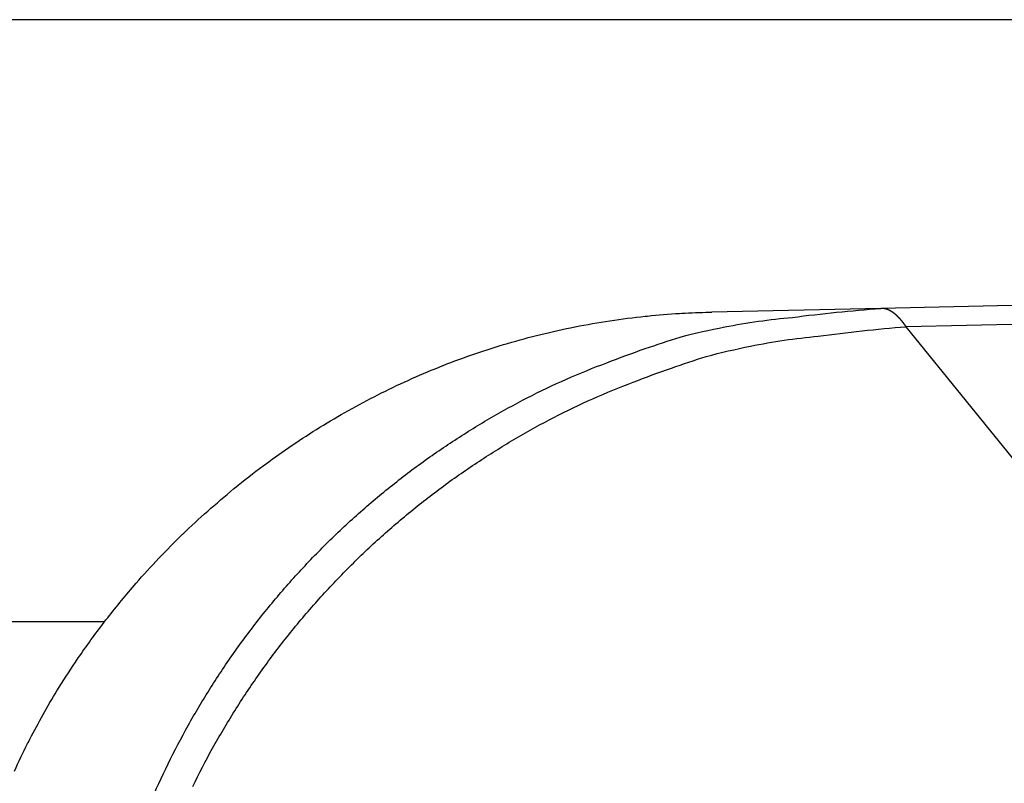
# Model space of a CAD drawing. Extents: x -715 to 725, y -1085 to 1055.
# Drawn here: x -61 to -60, y 43 to 44 of the extents above; entities that cross this region are included whole.
import ezdxf

# ---------------------------------------------------------------- set-up
doc = ezdxf.new("R2010")
doc.units = 0
doc.header["$LTSCALE"] = 40.64
doc.header["$MEASUREMENT"] = 0
doc.layers.add('DATA', color=7, linetype='CONTINUOUS')

msp = doc.modelspace()

# ---------------------------------------------------------------- linework, layer by layer
at = {"layer": 'DATA', "color": 7, "linetype": 'Continuous'}
for p, q in [((-59.177, 43.8531), (-458.1734, 43.8531)), ((-53.3918, 43.6372), (-59.9573, 43.4939)), ((-53.3919, 43.613), (-59.9257, 43.4711)), ((-59.9573, 43.4939), (-60.1677, 43.4893)), ((-59.027, 42.3633), (-59.9257, 43.4711)), ((-60.9235, 43.1038), (-115.825, 43.1038))]:
    msp.add_line(p, q, dxfattribs=at)
at = {"layer": 'DATA', "color": 7, "linetype": 'Continuous', "flags": 128}
for points in [[(-61.0355, 42.9182, -0.010391), (-61.0191, 42.9524), (-61.0182, 42.9542, -0.010385), (-61.002, 42.9847, -0.008239), (-60.9847, 43.0145), (-60.9826, 43.018, -0.014279), (-60.9595, 43.0539), (-60.9561, 43.0589, -0.014039), (-60.9238, 43.1033), (-60.9237, 43.1035, -0.013896), (-60.8887, 43.1464), (-60.8841, 43.1518, -0.013834), (-60.8558, 43.1829, -0.00692), (-60.8262, 43.2128), (-60.8261, 43.2129, -0.013898), (-60.795, 43.2417), (-60.795, 43.2417, -0.006986), (-60.7627, 43.2693), (-60.7616, 43.2702, -0.015462), (-60.7258, 43.2981), (-60.719, 43.3031, -0.010283), (-60.6854, 43.3266, -0.010434), (-60.6509, 43.3486), (-60.6508, 43.3487, -0.010586), (-60.6153, 43.3694), (-60.6152, 43.3694, -0.010733), (-60.5786, 43.3887), (-60.5785, 43.3887, -0.010874), (-60.5409, 43.4065), (-60.5408, 43.4065, -0.011004), (-60.5022, 43.4227), (-60.5021, 43.4228, -0.011121), (-60.4625, 43.4373), (-60.4624, 43.4374, -0.011222), (-60.4219, 43.4503), (-60.4217, 43.4503, -0.011304), (-60.3804, 43.4615), (-60.3802, 43.4615, -0.011364), (-60.3379, 43.4709), (-60.3377, 43.471, -0.011401), (-60.2945, 43.4785), (-60.2943, 43.4785, -0.011411), (-60.2503, 43.4841), (-60.2474, 43.4844, -0.01139), (-60.2077, 43.4877), (-60.205, 43.4878, -0.00851), (-60.1706, 43.4892), (-60.1677, 43.4893)], [(-60.8693, 42.8723, -0.012976), (-60.8473, 42.9211), (-60.8473, 42.9211, -0.013084), (-60.8225, 42.9691), (-60.8225, 42.9691, -0.013224), (-60.795, 43.016), (-60.795, 43.016, -0.013297), (-60.7649, 43.0616), (-60.7649, 43.0616, -0.013393), (-60.7322, 43.1058), (-60.7322, 43.1058, -0.013448), (-60.697, 43.1482), (-60.697, 43.1482, -0.013519), (-60.6596, 43.1887), (-60.6596, 43.1887, -0.013513), (-60.62, 43.2271), (-60.62, 43.2271, -0.013453), (-60.5785, 43.2632), (-60.5785, 43.2632, -0.01353), (-60.5352, 43.297), (-60.5352, 43.297, -0.013699), (-60.4902, 43.3282), (-60.4902, 43.3282, -0.013353), (-60.4441, 43.3568), (-60.4441, 43.3568, -0.012548), (-60.3972, 43.3826), (-60.3972, 43.3826, -0.013507), (-60.3486, 43.4058), (-60.3486, 43.4058, -0.015538), (-60.2982, 43.4262), (-60.2982, 43.4262, -0.01222), (-60.2505, 43.4438), (-60.2505, 43.4438, -0.005297), (-60.2069, 43.4582), (-60.2069, 43.4582, -0.016016), (-60.1515, 43.4708), (-60.1515, 43.4708, -0.026812), (-60.0671, 43.4827), (-60.0671, 43.4827, -0.013722), (-59.9573, 43.4939)], [(-60.8137, 42.8989, -0.013), (-60.7889, 42.9466), (-60.7889, 42.9466, -0.01313), (-60.7613, 42.9932), (-60.7613, 42.9932, -0.013192), (-60.7311, 43.0386), (-60.7311, 43.0386, -0.013278), (-60.6984, 43.0824), (-60.6984, 43.0824, -0.013325), (-60.6633, 43.1246), (-60.6633, 43.1246, -0.013387), (-60.6258, 43.1649), (-60.6258, 43.1649, -0.013374), (-60.5864, 43.2031), (-60.5864, 43.2031, -0.013309), (-60.5449, 43.2391), (-60.5449, 43.2391, -0.013381), (-60.5017, 43.2728), (-60.5017, 43.2728, -0.013546), (-60.4568, 43.3039), (-60.4568, 43.3039, -0.013201), (-60.4109, 43.3324), (-60.4109, 43.3324, -0.012404), (-60.3641, 43.3583), (-60.3641, 43.3583, -0.013354), (-60.3157, 43.3815), (-60.3157, 43.3815, -0.015367), (-60.2655, 43.402), (-60.2655, 43.402, -0.012085), (-60.2179, 43.4196), (-60.2179, 43.4196, -0.005232), (-60.1745, 43.4341), (-60.1745, 43.4341, -0.015853), (-60.1193, 43.4469), (-60.1193, 43.4469, -0.026562), (-60.0352, 43.4593), (-60.0352, 43.4593, -0.013599), (-59.9257, 43.4711)]]:
    msp.add_lwpolyline(points, format="xyb", dxfattribs=at)
msp.add_lwpolyline([(-59.9257, 43.4711), (-59.9257, 43.4711), (-59.9258, 43.4711), (-59.9258, 43.4711), (-59.9258, 43.4712), (-59.9258, 43.4712), (-59.9258, 43.4712), (-59.9259, 43.4713), (-59.9259, 43.4713), (-59.9259, 43.4713), (-59.9259, 43.4714), (-59.9259, 43.4714), (-59.926, 43.4714), (-59.926, 43.4714), (-59.926, 43.4715), (-59.926, 43.4715), (-59.926, 43.4715), (-59.9261, 43.4716), (-59.9261, 43.4716), (-59.9261, 43.4716), (-59.9261, 43.4717), (-59.9261, 43.4717), (-59.9262, 43.4717), (-59.9262, 43.4717), (-59.9262, 43.4718), (-59.9262, 43.4718), (-59.9262, 43.4718), (-59.9263, 43.4719), (-59.9263, 43.4719), (-59.9263, 43.4719), (-59.9263, 43.4719), (-59.9263, 43.472), (-59.9264, 43.472), (-59.9264, 43.472), (-59.9264, 43.4721), (-59.9264, 43.4721), (-59.9264, 43.4721), (-59.9265, 43.4721), (-59.9265, 43.4722), (-59.9265, 43.4722), (-59.9265, 43.4722), (-59.9265, 43.4723), (-59.9266, 43.4723), (-59.9266, 43.4723), (-59.9266, 43.4723), (-59.9266, 43.4724), (-59.9266, 43.4724), (-59.9267, 43.4724), (-59.9267, 43.4725), (-59.9267, 43.4725), (-59.9267, 43.4725), (-59.9267, 43.4725), (-59.9268, 43.4726), (-59.9268, 43.4726), (-59.9268, 43.4726), (-59.9268, 43.4727), (-59.9268, 43.4727), (-59.9269, 43.4727), (-59.9269, 43.4727), (-59.9269, 43.4728), (-59.9269, 43.4728), (-59.9269, 43.4728), (-59.927, 43.4729), (-59.927, 43.4729), (-59.927, 43.4729), (-59.927, 43.4729), (-59.927, 43.473), (-59.9271, 43.473), (-59.9271, 43.473), (-59.9271, 43.4731), (-59.9271, 43.4731), (-59.9271, 43.4731), (-59.9272, 43.4731), (-59.9272, 43.4732), (-59.9272, 43.4732), (-59.9272, 43.4732), (-59.9272, 43.4733), (-59.9273, 43.4733), (-59.9273, 43.4733), (-59.9273, 43.4734), (-59.9273, 43.4734), (-59.9274, 43.4734), (-59.9274, 43.4735), (-59.9274, 43.4735), (-59.9274, 43.4735), (-59.9275, 43.4736), (-59.9275, 43.4736), (-59.9275, 43.4736), (-59.9275, 43.4737), (-59.9275, 43.4737), (-59.9276, 43.4737), (-59.9276, 43.4738), (-59.9276, 43.4738), (-59.9276, 43.4738), (-59.9277, 43.4739), (-59.9277, 43.4739), (-59.9277, 43.4739), (-59.9277, 43.474), (-59.9278, 43.474), (-59.9278, 43.474), (-59.9278, 43.4741), (-59.9279, 43.4741), (-59.9279, 43.4741), (-59.9279, 43.4742), (-59.9279, 43.4742), (-59.928, 43.4742), (-59.928, 43.4743), (-59.928, 43.4743), (-59.928, 43.4744), (-59.9281, 43.4744), (-59.9281, 43.4744), (-59.9281, 43.4745), (-59.9281, 43.4745), (-59.9282, 43.4745), (-59.9282, 43.4746), (-59.9282, 43.4746), (-59.9283, 43.4747), (-59.9283, 43.4747), (-59.9283, 43.4747), (-59.9284, 43.4748), (-59.9284, 43.4748), (-59.9284, 43.4749), (-59.9284, 43.4749), (-59.9285, 43.4749), (-59.9285, 43.475), (-59.9285, 43.475), (-59.9286, 43.4751), (-59.9286, 43.4751), (-59.9286, 43.4751), (-59.9287, 43.4752), (-59.9287, 43.4752), (-59.9287, 43.4753), (-59.9287, 43.4753), (-59.9288, 43.4753), (-59.9288, 43.4754), (-59.9288, 43.4754), (-59.9289, 43.4755), (-59.9289, 43.4755), (-59.9289, 43.4755), (-59.929, 43.4756), (-59.929, 43.4756), (-59.929, 43.4757), (-59.929, 43.4757), (-59.9291, 43.4757), (-59.9291, 43.4758), (-59.9291, 43.4758), (-59.9292, 43.4758), (-59.9292, 43.4759), (-59.9292, 43.4759), (-59.9292, 43.476), (-59.9293, 43.476), (-59.9293, 43.476), (-59.9293, 43.4761), (-59.9293, 43.4761), (-59.9294, 43.4761), (-59.9294, 43.4762), (-59.9294, 43.4762), (-59.9294, 43.4762), (-59.9295, 43.4763), (-59.9295, 43.4763), (-59.9295, 43.4763), (-59.9296, 43.4764), (-59.9296, 43.4764), (-59.9296, 43.4764), (-59.9296, 43.4765), (-59.9297, 43.4765), (-59.9297, 43.4765), (-59.9297, 43.4766), (-59.9297, 43.4766), (-59.9298, 43.4766), (-59.9298, 43.4767), (-59.9298, 43.4767), (-59.9298, 43.4767), (-59.9298, 43.4768), (-59.9299, 43.4768), (-59.9299, 43.4768), (-59.9299, 43.4768), (-59.9299, 43.4769), (-59.93, 43.4769), (-59.93, 43.4769), (-59.93, 43.477), (-59.93, 43.477), (-59.9301, 43.477), (-59.9301, 43.477), (-59.9301, 43.4771), (-59.9301, 43.4771), (-59.9301, 43.4771), (-59.9302, 43.4772), (-59.9302, 43.4772), (-59.9302, 43.4772), (-59.9302, 43.4772), (-59.9302, 43.4773), (-59.9303, 43.4773), (-59.9303, 43.4773), (-59.9303, 43.4773), (-59.9303, 43.4774), (-59.9304, 43.4774), (-59.9304, 43.4774), (-59.9304, 43.4774), (-59.9304, 43.4775), (-59.9304, 43.4775), (-59.9305, 43.4775), (-59.9305, 43.4775), (-59.9305, 43.4776), (-59.9305, 43.4776), (-59.9305, 43.4776), (-59.9306, 43.4776), (-59.9306, 43.4777), (-59.9306, 43.4777), (-59.9306, 43.4777), (-59.9306, 43.4777), (-59.9307, 43.4778), (-59.9307, 43.4778), (-59.9307, 43.4778), (-59.9307, 43.4779), (-59.9307, 43.4779), (-59.9308, 43.4779), (-59.9308, 43.4779), (-59.9308, 43.478), (-59.9308, 43.478), (-59.9308, 43.478), (-59.9309, 43.478), (-59.9309, 43.4781), (-59.9309, 43.4781), (-59.9309, 43.4781), (-59.9309, 43.4781), (-59.931, 43.4782), (-59.931, 43.4782), (-59.931, 43.4782), (-59.931, 43.4782), (-59.9311, 43.4783), (-59.9311, 43.4783), (-59.9311, 43.4783), (-59.9311, 43.4783), (-59.9311, 43.4784), (-59.9312, 43.4784), (-59.9312, 43.4784), (-59.9312, 43.4784), (-59.9312, 43.4785), (-59.9312, 43.4785), (-59.9313, 43.4785), (-59.9313, 43.4785), (-59.9313, 43.4786), (-59.9313, 43.4786), (-59.9313, 43.4786), (-59.9314, 43.4786), (-59.9314, 43.4787), (-59.9314, 43.4787), (-59.9314, 43.4787), (-59.9314, 43.4787), (-59.9315, 43.4788), (-59.9315, 43.4788), (-59.9315, 43.4788), (-59.9315, 43.4788), (-59.9315, 43.4789), (-59.9316, 43.4789), (-59.9316, 43.4789), (-59.9316, 43.4789), (-59.9316, 43.479), (-59.9317, 43.479), (-59.9317, 43.479), (-59.9317, 43.479), (-59.9317, 43.4791), (-59.9317, 43.4791), (-59.9318, 43.4791), (-59.9318, 43.4791), (-59.9318, 43.4792), (-59.9318, 43.4792), (-59.9319, 43.4792), (-59.9319, 43.4793), (-59.9319, 43.4793), (-59.932, 43.4793), (-59.932, 43.4794), (-59.932, 43.4794), (-59.932, 43.4794), (-59.9321, 43.4795), (-59.9321, 43.4795), (-59.9321, 43.4795), (-59.9322, 43.4796), (-59.9322, 43.4796), (-59.9322, 43.4797), (-59.9323, 43.4797), (-59.9323, 43.4797), (-59.9323, 43.4798), (-59.9324, 43.4798), (-59.9324, 43.4799), (-59.9325, 43.4799), (-59.9325, 43.4799), (-59.9325, 43.48), (-59.9326, 43.48), (-59.9326, 43.4801), (-59.9327, 43.4801), (-59.9327, 43.4802), (-59.9327, 43.4802), (-59.9328, 43.4802), (-59.9328, 43.4803), (-59.9329, 43.4803), (-59.9329, 43.4804), (-59.9329, 43.4804), (-59.933, 43.4805), (-59.933, 43.4805), (-59.9331, 43.4806), (-59.9331, 43.4806), (-59.9332, 43.4807), (-59.9332, 43.4807), (-59.9333, 43.4808), (-59.9333, 43.4808), (-59.9334, 43.4809), (-59.9334, 43.481), (-59.9335, 43.481), (-59.9335, 43.4811), (-59.9336, 43.4811), (-59.9336, 43.4812), (-59.9337, 43.4812), (-59.9337, 43.4813), (-59.9338, 43.4813), (-59.9338, 43.4814), (-59.9339, 43.4815), (-59.9339, 43.4815), (-59.934, 43.4816), (-59.9341, 43.4816), (-59.9341, 43.4817), (-59.9342, 43.4818), (-59.9342, 43.4818), (-59.9343, 43.4819), (-59.9343, 43.4819), (-59.9344, 43.482), (-59.9345, 43.4821), (-59.9345, 43.4821), (-59.9346, 43.4822), (-59.9346, 43.4822), (-59.9347, 43.4823), (-59.9347, 43.4824), (-59.9348, 43.4824), (-59.9348, 43.4825), (-59.9349, 43.4825), (-59.9349, 43.4826), (-59.935, 43.4826), (-59.9351, 43.4827), (-59.9351, 43.4827), (-59.9352, 43.4828), (-59.9352, 43.4829), (-59.9353, 43.4829), (-59.9353, 43.483), (-59.9354, 43.483), (-59.9354, 43.4831), (-59.9355, 43.4831), (-59.9355, 43.4832), (-59.9356, 43.4832), (-59.9356, 43.4833), (-59.9357, 43.4833), (-59.9357, 43.4834), (-59.9358, 43.4834), (-59.9358, 43.4835), (-59.9359, 43.4835), (-59.9359, 43.4836), (-59.936, 43.4836), (-59.936, 43.4837), (-59.9361, 43.4837), (-59.9361, 43.4838), (-59.9362, 43.4838), (-59.9362, 43.4839), (-59.9363, 43.4839), (-59.9363, 43.484), (-59.9364, 43.484), (-59.9364, 43.4841), (-59.9365, 43.4841), (-59.9365, 43.4842), (-59.9366, 43.4842), (-59.9366, 43.4843), (-59.9367, 43.4843), (-59.9367, 43.4844), (-59.9368, 43.4844), (-59.9368, 43.4845), (-59.9369, 43.4845), (-59.9369, 43.4845), (-59.937, 43.4846), (-59.937, 43.4846), (-59.937, 43.4847), (-59.9371, 43.4847), (-59.9371, 43.4848), (-59.9372, 43.4848), (-59.9372, 43.4848), (-59.9373, 43.4849), (-59.9373, 43.4849), (-59.9374, 43.485), (-59.9374, 43.485), (-59.9375, 43.4851), (-59.9375, 43.4851), (-59.9375, 43.4851), (-59.9376, 43.4852), (-59.9376, 43.4852), (-59.9377, 43.4853), (-59.9377, 43.4853), (-59.9378, 43.4853), (-59.9378, 43.4854), (-59.9378, 43.4854), (-59.9379, 43.4854), (-59.9379, 43.4855), (-59.938, 43.4855), (-59.938, 43.4856), (-59.9381, 43.4856), (-59.9381, 43.4856), (-59.9381, 43.4857), (-59.9382, 43.4857), (-59.9382, 43.4857), (-59.9383, 43.4858), (-59.9383, 43.4858), (-59.9383, 43.4859), (-59.9384, 43.4859), (-59.9384, 43.4859), (-59.9385, 43.486), (-59.9385, 43.486), (-59.9385, 43.486), (-59.9386, 43.4861), (-59.9386, 43.4861), (-59.9387, 43.4861), (-59.9387, 43.4862), (-59.9387, 43.4862), (-59.9388, 43.4862), (-59.9388, 43.4863), (-59.9388, 43.4863), (-59.9389, 43.4863), (-59.9389, 43.4864), (-59.939, 43.4864), (-59.939, 43.4864), (-59.939, 43.4864), (-59.9391, 43.4865), (-59.9391, 43.4865), (-59.9391, 43.4865), (-59.9392, 43.4866), (-59.9392, 43.4866), (-59.9392, 43.4866), (-59.9393, 43.4867), (-59.9393, 43.4867), (-59.9393, 43.4867), (-59.9394, 43.4867), (-59.9394, 43.4868), (-59.9394, 43.4868), (-59.9395, 43.4868), (-59.9395, 43.4868), (-59.9395, 43.4869), (-59.9396, 43.4869), (-59.9396, 43.4869), (-59.9396, 43.487), (-59.9397, 43.487), (-59.9397, 43.487), (-59.9397, 43.487), (-59.9398, 43.4871), (-59.9398, 43.4871), (-59.9398, 43.4871), (-59.9399, 43.4871), (-59.9399, 43.4872), (-59.9399, 43.4872), (-59.9399, 43.4872), (-59.94, 43.4872), (-59.94, 43.4873), (-59.94, 43.4873), (-59.9401, 43.4873), (-59.9401, 43.4873), (-59.9401, 43.4874), (-59.9402, 43.4874), (-59.9402, 43.4874), (-59.9402, 43.4874), (-59.9403, 43.4875), (-59.9403, 43.4875), (-59.9403, 43.4875), (-59.9403, 43.4875), (-59.9404, 43.4875), (-59.9404, 43.4876), (-59.9404, 43.4876), (-59.9405, 43.4876), (-59.9405, 43.4876), (-59.9405, 43.4877), (-59.9406, 43.4877), (-59.9406, 43.4877), (-59.9406, 43.4877), (-59.9407, 43.4878), (-59.9407, 43.4878), (-59.9407, 43.4878), (-59.9408, 43.4878), (-59.9408, 43.4879), (-59.9408, 43.4879), (-59.9408, 43.4879), (-59.9409, 43.4879), (-59.9409, 43.4879), (-59.9409, 43.488), (-59.941, 43.488), (-59.941, 43.488), (-59.941, 43.488), (-59.9411, 43.4881), (-59.9411, 43.4881), (-59.9411, 43.4881), (-59.9412, 43.4881), (-59.9412, 43.4882), (-59.9412, 43.4882), (-59.9412, 43.4882), (-59.9413, 43.4882), (-59.9413, 43.4882), (-59.9413, 43.4883), (-59.9414, 43.4883), (-59.9414, 43.4883), (-59.9414, 43.4883), (-59.9415, 43.4884), (-59.9415, 43.4884), (-59.9415, 43.4884), (-59.9416, 43.4884), (-59.9416, 43.4885), (-59.9416, 43.4885), (-59.9416, 43.4885), (-59.9417, 43.4885), (-59.9417, 43.4885), (-59.9417, 43.4886), (-59.9418, 43.4886), (-59.9418, 43.4886), (-59.9418, 43.4886), (-59.9419, 43.4886), (-59.9419, 43.4887), (-59.9419, 43.4887), (-59.942, 43.4887), (-59.942, 43.4887), (-59.942, 43.4888), (-59.9421, 43.4888), (-59.9421, 43.4888), (-59.9421, 43.4888), (-59.9421, 43.4888), (-59.9422, 43.4889), (-59.9422, 43.4889), (-59.9422, 43.4889), (-59.9423, 43.4889), (-59.9423, 43.489), (-59.9423, 43.489), (-59.9424, 43.489), (-59.9424, 43.489), (-59.9424, 43.489), (-59.9425, 43.4891), (-59.9425, 43.4891), (-59.9425, 43.4891), (-59.9425, 43.4891), (-59.9426, 43.4891), (-59.9426, 43.4892), (-59.9426, 43.4892), (-59.9427, 43.4892), (-59.9427, 43.4892), (-59.9427, 43.4892), (-59.9428, 43.4893), (-59.9428, 43.4893), (-59.9428, 43.4893), (-59.9429, 43.4893), (-59.9429, 43.4893), (-59.9429, 43.4894), (-59.943, 43.4894), (-59.943, 43.4894), (-59.943, 43.4894), (-59.943, 43.4894), (-59.9431, 43.4895), (-59.9431, 43.4895), (-59.9431, 43.4895), (-59.9432, 43.4895), (-59.9432, 43.4895), (-59.9432, 43.4896), (-59.9433, 43.4896), (-59.9433, 43.4896), (-59.9433, 43.4896), (-59.9434, 43.4896), (-59.9434, 43.4897), (-59.9434, 43.4897), (-59.9434, 43.4897), (-59.9435, 43.4897), (-59.9435, 43.4897), (-59.9435, 43.4898), (-59.9436, 43.4898), (-59.9436, 43.4898), (-59.9436, 43.4898), (-59.9437, 43.4898), (-59.9437, 43.4899), (-59.9437, 43.4899), (-59.9438, 43.4899), (-59.9438, 43.4899), (-59.9438, 43.4899), (-59.9439, 43.49), (-59.9439, 43.49), (-59.9439, 43.49), (-59.9439, 43.49), (-59.944, 43.49), (-59.944, 43.49), (-59.944, 43.4901), (-59.9441, 43.4901), (-59.9441, 43.4901), (-59.9441, 43.4901), (-59.9442, 43.4901), (-59.9442, 43.4902), (-59.9442, 43.4902), (-59.9443, 43.4902), (-59.9443, 43.4902), (-59.9443, 43.4902), (-59.9443, 43.4903), (-59.9444, 43.4903), (-59.9444, 43.4903), (-59.9444, 43.4903), (-59.9445, 43.4903), (-59.9445, 43.4903), (-59.9445, 43.4904), (-59.9446, 43.4904), (-59.9446, 43.4904), (-59.9446, 43.4904), (-59.9447, 43.4904), (-59.9447, 43.4905), (-59.9447, 43.4905), (-59.9448, 43.4905), (-59.9448, 43.4905), (-59.9448, 43.4905), (-59.9448, 43.4905), (-59.9449, 43.4906), (-59.9449, 43.4906), (-59.9449, 43.4906), (-59.945, 43.4906), (-59.945, 43.4906), (-59.945, 43.4906), (-59.9451, 43.4907), (-59.9451, 43.4907), (-59.9451, 43.4907), (-59.9452, 43.4907), (-59.9452, 43.4907), (-59.9452, 43.4907), (-59.9452, 43.4908), (-59.9453, 43.4908), (-59.9453, 43.4908), (-59.9453, 43.4908), (-59.9454, 43.4908), (-59.9454, 43.4908), (-59.9454, 43.4909), (-59.9455, 43.4909), (-59.9455, 43.4909), (-59.9455, 43.4909), (-59.9456, 43.4909), (-59.9456, 43.4909), (-59.9456, 43.491), (-59.9457, 43.491), (-59.9457, 43.491), (-59.9457, 43.491), (-59.9457, 43.491), (-59.9458, 43.491), (-59.9458, 43.4911), (-59.9458, 43.4911), (-59.9459, 43.4911), (-59.9459, 43.4911), (-59.9459, 43.4911), (-59.946, 43.4911), (-59.946, 43.4912), (-59.946, 43.4912), (-59.9461, 43.4912), (-59.9461, 43.4912), (-59.9461, 43.4912), (-59.9461, 43.4912), (-59.9462, 43.4912), (-59.9462, 43.4913), (-59.9462, 43.4913), (-59.9463, 43.4913), (-59.9463, 43.4913), (-59.9463, 43.4913), (-59.9464, 43.4913), (-59.9464, 43.4914), (-59.9464, 43.4914), (-59.9465, 43.4914), (-59.9465, 43.4914), (-59.9465, 43.4914), (-59.9466, 43.4914), (-59.9466, 43.4914), (-59.9466, 43.4915), (-59.9466, 43.4915), (-59.9467, 43.4915), (-59.9467, 43.4915), (-59.9467, 43.4915), (-59.9468, 43.4915), (-59.9468, 43.4916), (-59.9468, 43.4916), (-59.9469, 43.4916), (-59.9469, 43.4916), (-59.9469, 43.4916), (-59.947, 43.4916), (-59.947, 43.4916), (-59.947, 43.4917), (-59.947, 43.4917), (-59.9471, 43.4917), (-59.9471, 43.4917), (-59.9471, 43.4917), (-59.9472, 43.4917), (-59.9472, 43.4917), (-59.9472, 43.4918), (-59.9473, 43.4918), (-59.9473, 43.4918), (-59.9473, 43.4918), (-59.9474, 43.4918), (-59.9474, 43.4918), (-59.9474, 43.4918), (-59.9475, 43.4918), (-59.9475, 43.4919), (-59.9475, 43.4919), (-59.9475, 43.4919), (-59.9476, 43.4919), (-59.9476, 43.4919), (-59.9476, 43.4919), (-59.9477, 43.4919), (-59.9477, 43.492), (-59.9477, 43.492), (-59.9478, 43.492), (-59.9478, 43.492), (-59.9478, 43.492), (-59.9479, 43.492), (-59.9479, 43.492), (-59.9479, 43.492), (-59.9479, 43.4921), (-59.948, 43.4921), (-59.948, 43.4921), (-59.948, 43.4921), (-59.9481, 43.4921), (-59.9481, 43.4921), (-59.9481, 43.4921), (-59.9481, 43.4921), (-59.9482, 43.4922), (-59.9482, 43.4922), (-59.9482, 43.4922), (-59.9483, 43.4922), (-59.9483, 43.4922), (-59.9483, 43.4922), (-59.9483, 43.4922), (-59.9484, 43.4922), (-59.9484, 43.4922), (-59.9484, 43.4923), (-59.9485, 43.4923), (-59.9485, 43.4923), (-59.9485, 43.4923), (-59.9485, 43.4923), (-59.9486, 43.4923), (-59.9486, 43.4923), (-59.9486, 43.4923), (-59.9486, 43.4923), (-59.9487, 43.4924), (-59.9487, 43.4924), (-59.9487, 43.4924), (-59.9487, 43.4924), (-59.9488, 43.4924), (-59.9488, 43.4924), (-59.9488, 43.4924), (-59.9488, 43.4924), (-59.9489, 43.4924), (-59.9489, 43.4924), (-59.9489, 43.4925), (-59.9489, 43.4925), (-59.949, 43.4925), (-59.949, 43.4925), (-59.949, 43.4925), (-59.949, 43.4925), (-59.949, 43.4925), (-59.9491, 43.4925), (-59.9491, 43.4925), (-59.9491, 43.4925), (-59.9491, 43.4925), (-59.9492, 43.4925), (-59.9492, 43.4926), (-59.9492, 43.4926), (-59.9492, 43.4926), (-59.9493, 43.4926), (-59.9493, 43.4926), (-59.9493, 43.4926), (-59.9493, 43.4926), (-59.9493, 43.4926), (-59.9494, 43.4926), (-59.9494, 43.4926), (-59.9494, 43.4926), (-59.9494, 43.4926), (-59.9494, 43.4926), (-59.9495, 43.4927), (-59.9495, 43.4927), (-59.9495, 43.4927), (-59.9495, 43.4927), (-59.9495, 43.4927), (-59.9496, 43.4927), (-59.9496, 43.4927), (-59.9496, 43.4927), (-59.9496, 43.4927), (-59.9496, 43.4927), (-59.9497, 43.4927), (-59.9497, 43.4927), (-59.9497, 43.4927), (-59.9497, 43.4927), (-59.9497, 43.4927), (-59.9498, 43.4928), (-59.9498, 43.4928), (-59.9498, 43.4928), (-59.9498, 43.4928), (-59.9499, 43.4928), (-59.9499, 43.4928), (-59.9499, 43.4928), (-59.9499, 43.4928), (-59.9499, 43.4928), (-59.95, 43.4928), (-59.95, 43.4928), (-59.95, 43.4928), (-59.95, 43.4928), (-59.95, 43.4928), (-59.9501, 43.4928), (-59.9501, 43.4929), (-59.9501, 43.4929), (-59.9501, 43.4929), (-59.9501, 43.4929), (-59.9502, 43.4929), (-59.9502, 43.4929), (-59.9502, 43.4929), (-59.9502, 43.4929), (-59.9502, 43.4929), (-59.9503, 43.4929), (-59.9503, 43.4929), (-59.9503, 43.4929), (-59.9503, 43.4929), (-59.9503, 43.4929), (-59.9504, 43.4929), (-59.9504, 43.493), (-59.9504, 43.493), (-59.9504, 43.493), (-59.9505, 43.493), (-59.9505, 43.493), (-59.9505, 43.493), (-59.9505, 43.493), (-59.9505, 43.493), (-59.9506, 43.493), (-59.9506, 43.493), (-59.9506, 43.493), (-59.9506, 43.493), (-59.9506, 43.493), (-59.9507, 43.493), (-59.9507, 43.493), (-59.9507, 43.493), (-59.9507, 43.493), (-59.9507, 43.4931), (-59.9508, 43.4931), (-59.9508, 43.4931), (-59.9508, 43.4931), (-59.9508, 43.4931), (-59.9508, 43.4931), (-59.9509, 43.4931), (-59.9509, 43.4931), (-59.9509, 43.4931), (-59.9509, 43.4931), (-59.9509, 43.4931), (-59.951, 43.4931), (-59.951, 43.4931), (-59.951, 43.4931), (-59.951, 43.4931), (-59.9511, 43.4931), (-59.9511, 43.4931), (-59.9511, 43.4932), (-59.9511, 43.4932), (-59.9511, 43.4932), (-59.9512, 43.4932), (-59.9512, 43.4932), (-59.9512, 43.4932), (-59.9512, 43.4932), (-59.9512, 43.4932), (-59.9513, 43.4932), (-59.9513, 43.4932), (-59.9513, 43.4932), (-59.9513, 43.4932), (-59.9513, 43.4932), (-59.9514, 43.4932), (-59.9514, 43.4932), (-59.9514, 43.4932), (-59.9514, 43.4932), (-59.9514, 43.4932), (-59.9515, 43.4932), (-59.9515, 43.4933), (-59.9515, 43.4933), (-59.9515, 43.4933), (-59.9515, 43.4933), (-59.9516, 43.4933), (-59.9516, 43.4933), (-59.9516, 43.4933), (-59.9516, 43.4933), (-59.9517, 43.4933), (-59.9517, 43.4933), (-59.9517, 43.4933), (-59.9517, 43.4933), (-59.9517, 43.4933), (-59.9518, 43.4933), (-59.9518, 43.4933), (-59.9518, 43.4933), (-59.9518, 43.4933), (-59.9518, 43.4933), (-59.9519, 43.4933), (-59.9519, 43.4933), (-59.9519, 43.4934), (-59.9519, 43.4934), (-59.9519, 43.4934), (-59.952, 43.4934), (-59.952, 43.4934), (-59.952, 43.4934), (-59.952, 43.4934), (-59.952, 43.4934), (-59.9521, 43.4934), (-59.9521, 43.4934), (-59.9521, 43.4934), (-59.9521, 43.4934), (-59.9521, 43.4934), (-59.9522, 43.4934), (-59.9522, 43.4934), (-59.9522, 43.4934), (-59.9522, 43.4934), (-59.9523, 43.4934), (-59.9523, 43.4934), (-59.9523, 43.4934), (-59.9523, 43.4934), (-59.9523, 43.4934), (-59.9524, 43.4935), (-59.9524, 43.4935), (-59.9524, 43.4935), (-59.9524, 43.4935), (-59.9524, 43.4935), (-59.9525, 43.4935), (-59.9525, 43.4935), (-59.9525, 43.4935), (-59.9525, 43.4935), (-59.9525, 43.4935), (-59.9526, 43.4935), (-59.9526, 43.4935), (-59.9526, 43.4935), (-59.9526, 43.4935), (-59.9526, 43.4935), (-59.9527, 43.4935), (-59.9527, 43.4935), (-59.9527, 43.4935), (-59.9527, 43.4935), (-59.9527, 43.4935), (-59.9528, 43.4935), (-59.9528, 43.4935), (-59.9528, 43.4935), (-59.9528, 43.4935), (-59.9529, 43.4936), (-59.9529, 43.4936), (-59.9529, 43.4936), (-59.9529, 43.4936), (-59.9529, 43.4936), (-59.953, 43.4936), (-59.953, 43.4936), (-59.953, 43.4936), (-59.953, 43.4936), (-59.953, 43.4936), (-59.9531, 43.4936), (-59.9531, 43.4936), (-59.9531, 43.4936), (-59.9531, 43.4936), (-59.9531, 43.4936), (-59.9532, 43.4936), (-59.9532, 43.4936), (-59.9532, 43.4936), (-59.9532, 43.4936), (-59.9532, 43.4936), (-59.9533, 43.4936), (-59.9533, 43.4936), (-59.9533, 43.4936), (-59.9533, 43.4936), (-59.9534, 43.4936), (-59.9534, 43.4936), (-59.9534, 43.4936), (-59.9534, 43.4936), (-59.9534, 43.4936), (-59.9535, 43.4937), (-59.9535, 43.4937), (-59.9535, 43.4937), (-59.9535, 43.4937), (-59.9535, 43.4937), (-59.9536, 43.4937), (-59.9536, 43.4937), (-59.9536, 43.4937), (-59.9536, 43.4937), (-59.9536, 43.4937), (-59.9537, 43.4937), (-59.9537, 43.4937), (-59.9537, 43.4937), (-59.9537, 43.4937), (-59.9537, 43.4937), (-59.9538, 43.4937), (-59.9538, 43.4937), (-59.9538, 43.4937), (-59.9538, 43.4937), (-59.9538, 43.4937), (-59.9539, 43.4937), (-59.9539, 43.4937), (-59.9539, 43.4937), (-59.9539, 43.4937), (-59.954, 43.4937), (-59.954, 43.4937), (-59.954, 43.4937), (-59.954, 43.4937), (-59.954, 43.4937), (-59.9541, 43.4937), (-59.9541, 43.4937), (-59.9541, 43.4937), (-59.9541, 43.4937), (-59.9541, 43.4937), (-59.9542, 43.4938), (-59.9542, 43.4938), (-59.9542, 43.4938), (-59.9542, 43.4938), (-59.9542, 43.4938), (-59.9543, 43.4938), (-59.9543, 43.4938), (-59.9543, 43.4938), (-59.9543, 43.4938), (-59.9543, 43.4938), (-59.9544, 43.4938), (-59.9544, 43.4938), (-59.9544, 43.4938), (-59.9544, 43.4938), (-59.9544, 43.4938), (-59.9545, 43.4938), (-59.9545, 43.4938), (-59.9545, 43.4938), (-59.9545, 43.4938), (-59.9546, 43.4938), (-59.9546, 43.4938), (-59.9546, 43.4938), (-59.9546, 43.4938), (-59.9546, 43.4938), (-59.9547, 43.4938), (-59.9547, 43.4938), (-59.9547, 43.4938), (-59.9547, 43.4938), (-59.9547, 43.4938), (-59.9548, 43.4938), (-59.9548, 43.4938), (-59.9548, 43.4938), (-59.9548, 43.4938), (-59.9548, 43.4938), (-59.9549, 43.4938), (-59.9549, 43.4938), (-59.9549, 43.4938), (-59.9549, 43.4938), (-59.9549, 43.4938), (-59.955, 43.4938), (-59.955, 43.4938), (-59.955, 43.4938), (-59.955, 43.4938), (-59.955, 43.4938), (-59.9551, 43.4938), (-59.9551, 43.4938), (-59.9551, 43.4938), (-59.9551, 43.4938), (-59.9551, 43.4938), (-59.9552, 43.4939), (-59.9552, 43.4939), (-59.9552, 43.4939), (-59.9552, 43.4939), (-59.9552, 43.4939), (-59.9553, 43.4939), (-59.9553, 43.4939), (-59.9553, 43.4939), (-59.9553, 43.4939), (-59.9554, 43.4939), (-59.9554, 43.4939), (-59.9554, 43.4939), (-59.9554, 43.4939), (-59.9554, 43.4939), (-59.9555, 43.4939), (-59.9555, 43.4939), (-59.9555, 43.4939), (-59.9555, 43.4939), (-59.9555, 43.4939), (-59.9556, 43.4939), (-59.9556, 43.4939), (-59.9556, 43.4939), (-59.9556, 43.4939), (-59.9556, 43.4939), (-59.9557, 43.4939), (-59.9557, 43.4939), (-59.9557, 43.4939), (-59.9557, 43.4939), (-59.9557, 43.4939), (-59.9558, 43.4939), (-59.9558, 43.4939), (-59.9558, 43.4939), (-59.9558, 43.4939), (-59.9558, 43.4939), (-59.9559, 43.4939), (-59.9559, 43.4939), (-59.9559, 43.4939), (-59.9559, 43.4939), (-59.9559, 43.4939), (-59.956, 43.4939), (-59.956, 43.4939), (-59.956, 43.4939), (-59.956, 43.4939), (-59.956, 43.4939), (-59.9561, 43.4939), (-59.9561, 43.4939), (-59.9561, 43.4939), (-59.9561, 43.4939), (-59.9561, 43.4939), (-59.9562, 43.4939), (-59.9562, 43.4939), (-59.9562, 43.4939), (-59.9562, 43.4939), (-59.9562, 43.4939), (-59.9563, 43.4939), (-59.9563, 43.4939), (-59.9563, 43.4939), (-59.9563, 43.4939), (-59.9563, 43.4939), (-59.9564, 43.4939), (-59.9564, 43.4939), (-59.9564, 43.4939), (-59.9564, 43.4939), (-59.9564, 43.4939), (-59.9565, 43.4939), (-59.9565, 43.4939), (-59.9565, 43.4939), (-59.9565, 43.4939), (-59.9565, 43.4939), (-59.9566, 43.4939), (-59.9566, 43.4939), (-59.9566, 43.4939), (-59.9566, 43.4939), (-59.9566, 43.4939), (-59.9567, 43.4939), (-59.9567, 43.4939), (-59.9567, 43.4939), (-59.9567, 43.4939), (-59.9567, 43.4939), (-59.9568, 43.4939), (-59.9568, 43.4939), (-59.9568, 43.4939), (-59.9568, 43.4939), (-59.9568, 43.4939), (-59.9568, 43.4939), (-59.9569, 43.4939), (-59.9569, 43.4939), (-59.9569, 43.4939), (-59.9569, 43.4939), (-59.9569, 43.4939), (-59.957, 43.4939), (-59.957, 43.4939), (-59.957, 43.4939), (-59.957, 43.4939), (-59.957, 43.4939), (-59.9571, 43.4939), (-59.9571, 43.4939), (-59.9571, 43.4939), (-59.9571, 43.4939), (-59.9571, 43.4939), (-59.9572, 43.4939), (-59.9572, 43.4939), (-59.9572, 43.4939), (-59.9572, 43.4939), (-59.9572, 43.4939), (-59.9573, 43.4939)], dxfattribs=at)

doc.saveas('drawing.dxf')
